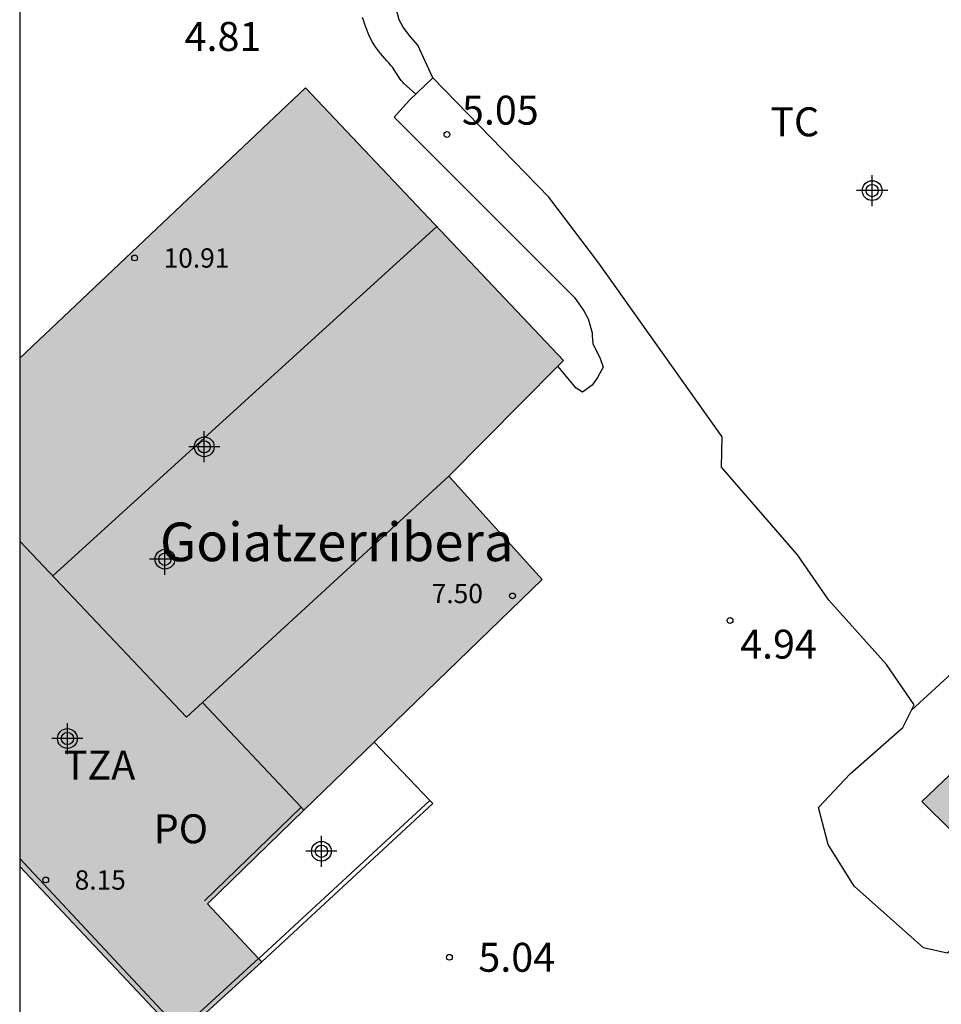
# Model space of a CAD drawing. Units: metres. Extents: x 584844 to 585194, y 4793539 to 4793791.
# Drawn here: x 584844 to 584868, y 4793596 to 4793621 of the extents above; entities that cross this region are included whole.
import ezdxf

# ---------------------------------------------------------------- set-up
doc = ezdxf.new("R2010")
doc.units = ezdxf.units.M
doc.header["$MEASUREMENT"] = 0
for name, color, linetype in [('010106', 9, 'Continuous'), ('020204', 9, 'Continuous'), ('020308', 9, 'Continuous'), ('060106', 9, 'Continuous'), ('060126', 9, 'Continuous'), ('060128', 7, 'Continuous'), ('060130', 9, 'Continuous'), ('070104', 3, 'Continuous'), ('080104', 9, 'Continuous'), ('080109', 9, 'Continuous'), ('080110', 9, 'Continuous'), ('080201', 9, 'Continuous'), ('080303', 9, 'Continuous'), ('080304', 9, 'Continuous'), ('080311', 9, 'Continuous'), ('080315', 9, 'Continuous'), ('100301', 7, 'Continuous'), ('990501', 21, 'Continuous'), ('C_Edificios', 5, 'Continuous'), ('Centroides', 1, 'Continuous')]:
    doc.layers.add(name, color=color, linetype=linetype)
doc.layers.add('080111', color=7, linetype='Continuous', lineweight=30)
doc.styles.add('ARIAL', font='arial.ttf', dxfattribs={"height": 1})
doc.styles.add('ARIALI', font='ariali.ttf', dxfattribs={"height": 1})

# ---------------------------------------------------------------- blocks, each defined once
blk = doc.blocks.new('COTAPU')
blk.add_circle((0, 0), 0.075)
blk = doc.blocks.new('PUNTO')
blk.add_circle((0, 0), 0.075)
blk = doc.blocks.new('Centroide')
for points in [[(0, -0.402), (0, 0.402)], [(0.402, 0), (-0.402, 0)]]:
    blk.add_lwpolyline(points)
for radius in [0.256, 0.159]:
    blk.add_circle((0, 0), radius)

msp = doc.modelspace()

# ---------------------------------------------------------------- hatches: boundary and pattern name
at = {"layer": '990501'}
for points in [[(584855.182, 4793609.188), (584858.156, 4793612.185), (584851.475, 4793619.249), (584844.071, 4793612.246), (584844.071, 4793599.075), (584846.875, 4793596.118), (584848.218, 4793594.674), (584850.338, 4793596.605), (584848.931, 4793598.108), (584857.606, 4793606.509)], [(584886.928, 4793619.317), (584867.433, 4793600.76), (584871.977, 4793596.276), (584876.185, 4793600.368), (584884.488, 4793592.304), (584898.9, 4793606.571)]]:
    msp.add_hatch(color=256, dxfattribs=at).paths.add_polyline_path(points, flags=0)

# ---------------------------------------------------------------- linework, layer by layer
at = {"layer": '010106'}
msp.add_lwpolyline([(584844.069, 4793540.19), (585194.06, 4793540.183), (585194.065, 4793790.176), (584844.075, 4793790.183)], close=True, dxfattribs=at)
at = {"layer": '060106', "flags": 128}
for points in [[(584850.26, 4793596.691), (584854.694, 4793600.789)], [(584848.855, 4793598.185), (584851.359, 4793600.61)], [(584850.259, 4793596.69), (584848.225, 4793594.837), (584844.071, 4793599.282)]]:
    msp.add_lwpolyline(points, dxfattribs=at)
at = {"layer": '060126', "flags": 128}
for points in [[(584854.694, 4793600.789), (584853.254, 4793602.294)], [(584850.338, 4793596.605), (584854.774, 4793600.705), (584854.694, 4793600.789)]]:
    msp.add_lwpolyline(points, dxfattribs=at)
at = {"layer": '060128', "flags": 128}
msp.add_lwpolyline([(584854.329, 4793619.088), (584854.014, 4793619.374), (584853.994, 4793619.394), (584853.952, 4793619.442), (584853.908, 4793619.504), (584853.836, 4793619.612), (584853.812, 4793619.652), (584853.766, 4793619.72), (584853.722, 4793619.782), (584853.678, 4793619.838), (584853.632, 4793619.894), (584853.606, 4793619.924), (584853.578, 4793619.952), (584853.524, 4793620.012), (584853.472, 4793620.07), (584853.416, 4793620.136), (584853.362, 4793620.206), (584853.304, 4793620.286), (584853.25, 4793620.368), (584853.2, 4793620.448), (584853.152, 4793620.532), (584853.112, 4793620.62), (584853.076, 4793620.71), (584853.044, 4793620.802), (584853.012, 4793620.892), (584852.98, 4793620.98), (584852.946, 4793621.07)], dxfattribs=at)
at = {"layer": '060130', "flags": 128}
for points in [[(584854.774, 4793619.508), (584854.166, 4793618.934), (584853.768, 4793618.492), (584858.436, 4793613.818), (584858.678, 4793613.47), (584858.798, 4793613.264), (584858.898, 4793612.902), (584858.898, 4793612.834), (584858.916, 4793612.614), (584859.1, 4793612.264), (584859.186, 4793612.012), (584859.032, 4793611.746), (584858.894, 4793611.546), (584858.65, 4793611.37), (584858.486, 4793611.468), (584858.012, 4793612.04)], [(584867.172, 4793603.127), (584867.241, 4793603.263), (584866.525, 4793604.311), (584865.029, 4793605.979), (584864.215, 4793607.148), (584862.247, 4793609.426), (584862.267, 4793610.206), (584859.074, 4793614.706), (584857.778, 4793616.416), (584854.774, 4793619.508)], [(584869.787, 4793598.437), (584868.689, 4793597.239), (584868.097, 4793596.831), (584867.477, 4793596.971), (584865.681, 4793598.567), (584865.009, 4793599.643), (584864.757, 4793600.603), (584865.581, 4793601.479), (584866.945, 4793602.679), (584867.172, 4793603.127)]]:
    msp.add_lwpolyline(points, dxfattribs=at)
at = {"layer": '070104', "flags": 128}
for points in [[(584854.774, 4793619.508), (584854.378, 4793620.36), (584854.19, 4793620.572), (584854, 4793620.822), (584853.902, 4793621.014), (584853.82, 4793621.302), (584853.918, 4793621.586), (584854.26, 4793621.968), (584854.616, 4793622.276), (584854.97, 4793622.656), (584855.724, 4793623.602), (584857.068, 4793625.04), (584857.868, 4793625.748), (584858.956, 4793626.927), (584859.606, 4793627.715), (584860.674, 4793628.867), (584861.126, 4793629.411), (584861.198, 4793629.513), (584861.354, 4793629.677), (584861.558, 4793629.839), (584861.885, 4793629.875)], [(584867.172, 4793603.127), (584877.365, 4793612.48), (584877.983, 4793613.104)]]:
    msp.add_lwpolyline(points, dxfattribs=at)
at = {"layer": '080104', "flags": 128}
for points in [[(584851.359, 4793600.61), (584848.804, 4793603.328), (584848.387, 4793602.945), (584844.071, 4793607.508)], [(584851.433, 4793600.532), (584851.359, 4793600.61)]]:
    msp.add_lwpolyline(points, dxfattribs=at)
at = {"layer": '080109', "flags": 128}
msp.add_lwpolyline([(584844.926, 4793606.605), (584854.87, 4793615.66)], dxfattribs=at)
at = {"layer": '080110', "flags": 128}
msp.add_lwpolyline([(584848.804, 4793603.328), (584855.182, 4793609.188)], dxfattribs=at)
at = {"layer": '080111', "flags": 128}
for points in [[(584844.071, 4793612.246), (584851.475, 4793619.249), (584858.156, 4793612.185), (584858.012, 4793612.04)], [(584889.967, 4793616.082), (584886.928, 4793619.317), (584867.433, 4793600.76), (584869.787, 4793598.437)], [(584858.012, 4793612.04), (584855.182, 4793609.188), (584857.606, 4793606.509), (584853.254, 4793602.294)], [(584853.254, 4793602.294), (584851.433, 4793600.532)], [(584851.433, 4793600.532), (584848.931, 4793598.108), (584850.259, 4793596.69)], [(584850.338, 4793596.605), (584848.218, 4793594.674), (584844.071, 4793599.075)], [(584850.259, 4793596.69), (584850.338, 4793596.605)]]:
    msp.add_lwpolyline(points, dxfattribs=at)

# ---------------------------------------------------------------- block references
at = {"layer": '020204', "rotation": 359.9987685839998}
for p in [(584855.135, 4793618.04, 5.046), (584862.469, 4793605.451, 4.943), (584855.2, 4793596.724, 5.04)]:
    msp.add_blockref('COTAPU', p, dxfattribs=at)
at = {"layer": '080201', "rotation": 359.9987685839998}
for p in [(584847.047, 4793614.842, 10.906), (584856.834, 4793606.086, 7.502), (584844.743, 4793598.727, 8.146)]:
    msp.add_blockref('PUNTO', p, dxfattribs=at)
at = {"layer": 'C_Edificios', "rotation": 359.9987685839998}
msp.add_blockref('Centroide', (584847.831, 4793607.038), dxfattribs=at)
at = {"layer": 'Centroides', "rotation": 359.9987685839998}
for p in [(584866.15, 4793616.589), (584848.85, 4793609.95), (584845.304, 4793602.392), (584851.884, 4793599.472)]:
    msp.add_blockref('Centroide', p, dxfattribs=at)

# ---------------------------------------------------------------- texts
at = {"layer": '020308', "style": 'ARIAL'}
for s, p in [('4.81', (584848.341, 4793620.208)), ('5.05', (584855.525, 4793618.297)), ('4.94', (584862.731, 4793604.462)), ('5.04', (584855.95, 4793596.349))]:
    msp.add_text(s, height=0.75, rotation=359.9988, dxfattribs=at).set_placement(p)
at = {"layer": '080303', "style": 'ARIAL'}
for s, p in [('10.91', (584847.797, 4793614.592)), ('7.50', (584854.742, 4793605.899)), ('8.15', (584845.493, 4793598.477))]:
    msp.add_text(s, height=0.5, rotation=359.9988, dxfattribs=at).set_placement(p)
at = {"layer": '080304', "style": 'ARIALI'}
msp.add_text('Goiatzerribera', height=1, dxfattribs=at).set_placement((584847.703, 4793606.987))
at = {"layer": '080311', "style": 'ARIAL'}
msp.add_text('TZA', height=0.75, rotation=359.9988, dxfattribs=at).set_placement((584845.211, 4793601.328))
at = {"layer": '080315', "style": 'ARIAL'}
msp.add_text('PO', height=0.75, rotation=359.9988, dxfattribs=at).set_placement((584847.541, 4793599.678))
at = {"layer": '100301', "style": 'ARIAL'}
msp.add_text('TC', height=0.75, rotation=359.9988, dxfattribs=at).set_placement((584863.512, 4793617.995))

doc.saveas('drawing.dxf')
